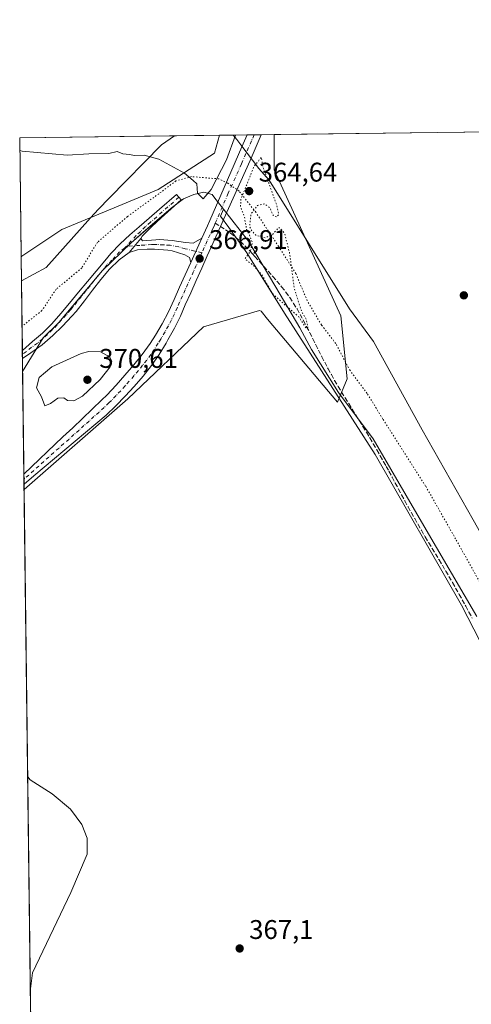
# Model space of a CAD drawing. Units: metres. Extents: x 587388 to 590845, y 4696594 to 4698951.
# Drawn here: x 587388 to 587555, y 4698585 to 4698951 of the extents above; entities that cross this region are included whole.
import ezdxf

# ---------------------------------------------------------------- set-up
doc = ezdxf.new("R2010")
doc.units = ezdxf.units.M
doc.header["$MEASUREMENT"] = 0
for name, pattern in [('DGN Style 3', [2.307223458686699, 1.648016756204785, -0.6592067024819142]), ('DGN Style 4', [2.6384748266838614, 1.318413404963828, -0.6592067024819142, 0.001648016756204785, -0.6592067024819142]), ('DGN Style 5', [1.1536117293433497, 0.4944050268614355, -0.6592067024819142])]:
    doc.linetypes.add(name, pattern=pattern)
for name, color, linetype, lineweight in [('Camino Cxs', 7, 'Continuous', 0), ('Camino eje', 30, 'DGN Style 4', 13), ('Comarca CxS', 21, 'Continuous', 0), ('Comunidad Autónoma CxS', 142, 'Continuous', 0), ('Cultivos herbáceos CxS', 92, 'Continuous', 0), ('Curva de nivel normal', 30, 'Continuous', 0), ('Curva de nivel normal depresión', 30, 'DGN Style 5', 0), ('Espacio natural protegido CxS', 121, 'Continuous', 0), ('Matorral CxS', 135, 'Continuous', 0), ('Municipio', 91, 'Continuous', 13), ('Municipio CxS', 4, 'Continuous', 0), ('Núcleo urbano CxS', 7, 'Continuous', 0), ('Pista no pavimentada Cxs', 111, 'Continuous', 0), ('Pista no pavimentada eje', 91, 'DGN Style 4', 0), ('Provincia CxS', 1, 'Continuous', 0), ('Punto de cota en terreno', 7, 'Continuous', 0), ('Rótulo de punto de cota en terreno', 7, 'Continuous', 0), ('Senda', 7, 'DGN Style 3', 0), ('Senda no paivmentada conexión', 7, 'DGN Style 3', 0), ('Vía pecuaria CxS', 92, 'Continuous', 13), ('Vía pecuaria eje', 92, 'DGN Style 5', 0)]:
    doc.layers.add(name, color=color, linetype=linetype, lineweight=lineweight)
doc.styles.add('Style-Arial', font='txt')

# ---------------------------------------------------------------- blocks, each defined once
blk = doc.blocks.new('*U8')
at = {"layer": 'Cultivos herbáceos CxS', "color": 92, "linetype": 'Continuous', "lineweight": 0}
blk.add_polyline3d([(587397.7092000004, 4698121.137, 358.8714999999939), (587389.5212000003, 4698776.2731, 368.0743999999977), (587428.0018999996, 4698809.972899999, 368.5075999999972), (587456.0245000003, 4698836.6513, 367.9900000000052), (587476.8740999997, 4698842.735900001, 366.9600999999966), (587477.4983999999, 4698842.435699999, 366.9511999999959), (587479.8453000002, 4698839.501900001, 367.0840000000026), (587505.7067, 4698808.714500001, 367.273199999996), (587509.4014999997, 4698817.3343, 367.0837000000029), (587506.9385000002, 4698840.733300001, 367.4502999999968), (587494.6231000006, 4698867.8267, 366.4823999999935), (587482.3085000003, 4698894.919299999, 365.5788999999932), (587482.3086999999, 4698907.997, 365.6587), (587603.3904999997, 4698909.5448, 367.0433000000049)], dxfattribs=at)
blk.add_polyline3d([(587388.7137000002, 4698862.9011, 368.1340999999957), (587388.4429000001, 4698862.549100001, 368.1725000000006), (587387.8899999997, 4698906.789999999, 364.9070999999968), (587462.0449999999, 4698907.7379, 364.7378999999929), (587460.1419000002, 4698901.077299999, 364.724000000002), (587439.2055000003, 4698887.531300001, 365.6110000000044), (587424.4278999995, 4698881.3737, 366.0372999999963), (587403.4917000001, 4698872.7531, 367.2143000000069)], close=True, dxfattribs=at)
blk = doc.blocks.new('5PATER')
at = {"layer": 'Núcleo urbano CxS', "linetype": 'Continuous', "lineweight": 0}
h = blk.add_hatch(color=51, dxfattribs=at)
edge = h.paths.add_edge_path()
edge.add_ellipse((0, 0), major_axis=(-0.1095731443231308, -0.1110710700762829), ratio=0.9994222409660322, start_angle=0, end_angle=360)

msp = doc.modelspace()

# ---------------------------------------------------------------- linework, layer by layer
at = {"layer": 'Camino Cxs', "color": 7, "linetype": 'Continuous', "lineweight": 0, "extrusion": (0.03183168964623614, 0.03928641791638618, 0.9987208423286082), "elevation": 203666.8758890846, "flags": 128}
msp.add_lwpolyline([(2501696.664691156, -4015523.707336918), (2501696.664691155, -4015530.498781799)], dxfattribs=at)
msp.add_lwpolyline([(2501696.664691156, -4015523.707336918), (2501696.664691155, -4015530.498781799)], dxfattribs=at)
at = {"layer": 'Camino Cxs', "color": 7, "linetype": 'Continuous', "lineweight": 0, "extrusion": (0.01818273085462441, 0.04006364426359505, 0.9990316775292906), "elevation": 199301.5581146797, "flags": 128}
msp.add_lwpolyline([(1406985.324787108, -4517206.025168726), (1406985.324787107, -4517196.022139783)], dxfattribs=at)
at = {"layer": 'Camino Cxs', "color": 7, "linetype": 'Continuous', "lineweight": 0, "extrusion": (-0.0006267333425197501, 0.05005055876010569, 0.9987464887413214), "elevation": 235179.7400625783, "flags": 128}
msp.add_lwpolyline([(-646176.9634643861, -4685202.964809011), (-646176.9634643862, -4685205.979524021)], dxfattribs=at)
at = {"layer": 'Camino Cxs', "color": 7, "linetype": 'Continuous', "lineweight": 0}
for points in [[(587388.8761999998, 4698827.8773, 369.3785000000062), (587388.8800999997, 4698827.880100001, 369.3785999999964), (587392.6700999998, 4698831.140100001, 369.3018000000012), (587396.3000999996, 4698834.270099999, 369.1005000000005), (587399.8501000004, 4698837.790100001, 368.8515999999945), (587403.1001000004, 4698841.590100001, 368.6916000000056), (587406.3300999999, 4698845.4101, 368.3503000000055), (587409.7150999998, 4698849.440099999, 368.0501999999979), (587413.0701000001, 4698853.4901, 367.6830999999947), (587416.2301000003, 4698857.340100001, 367.4091999999946), (587419.4200999998, 4698861.1801, 367.1889999999985), (587421.6601, 4698863.8101, 366.9973000000027), (587425.1101000002, 4698867.4301, 366.8001999999979), (587428.7901, 4698870.800100001, 366.6171000000031), (587432.1501000002, 4698873.7301, 366.4446000000025), (587435.9301000005, 4698876.9901, 366.1876000000047), (587439.7001, 4698880.2601, 365.9478999999992), (587446.0800999999, 4698885.780099999, 365.4177000000054), (587447.8201000001, 4698883.700099999, 365.402900000001), (587444.1101000002, 4698880.370100001, 365.7746000000043), (587440.3901000004, 4698877.050100001, 366.0884999999981), (587436.9001000002, 4698873.920100001, 366.3638000000064), (587433.3701, 4698870.270099999, 366.5774999999995), (587432.7600999996, 4698869.460100001, 366.6181999999972)], [(587432.7600999996, 4698869.460100001, 366.6181999999972), (587433.4200999998, 4698868.540100001, 366.6555999999982), (587438.4101, 4698868.860099999, 366.6122000000032), (587439.7500999998, 4698868.9801, 366.6067999999942), (587444.4600999998, 4698868.710100001, 366.5605000000069), (587449.3901000004, 4698867.870100001, 366.5865000000049), (587452.1901000004, 4698867.720100001, 366.6686000000045), (587455.4501, 4698869.550100001, 366.5305999999982)], [(587428.4901000002, 4698864.190099999, 366.9615999999951), (587424.8101000004, 4698861.4801, 367.1073999999935), (587421.1901000004, 4698858.050100001, 367.3689000000013), (587417.9600999998, 4698854.220100001, 367.6625000000058), (587414.9200999998, 4698850.2501, 367.9456000000064), (587411.9101, 4698846.2601, 368.2498000000051), (587408.8000999996, 4698842.360099999, 368.4942000000011), (587407.1901000004, 4698840.530099999, 368.6563000000024), (587403.7301000003, 4698836.940099999, 368.9038), (587400.1901000004, 4698833.380100001, 369.1891000000033), (587396.2401000002, 4698829.9901, 369.405700000003), (587391.9700999996, 4698827.0001, 369.4731000000029), (587388.9139, 4698824.866599999, 369.5293999999994)], [(587451.3201000001, 4698860.450099999, 366.9707000000053), (587450.8800999997, 4698862.300100001, 366.9073000000063), (587449.2001, 4698863.3301, 366.8362000000052), (587444.4101, 4698864.8101, 366.7654999999941), (587442.8800999997, 4698865.0701, 366.7713999999978), (587437.8800999997, 4698865.4301, 366.8450000000012), (587435.2001, 4698865.450099999, 366.8650000000052), (587431.5500999996, 4698865.1801, 366.9015999999974), (587428.4901000002, 4698864.190099999, 366.9615999999951)]]:
    msp.add_polyline3d(points, dxfattribs=at)
for points in [[(587432.7600999996, 4698869.460100001, 366.6181999999972), (587428.4901000002, 4698864.190099999, 366.9615999999951), (587424.8101000004, 4698861.4801, 367.1073999999935), (587421.1901000004, 4698858.050100001, 367.3689000000013), (587417.9600999998, 4698854.220100001, 367.6625000000058), (587414.9200999998, 4698850.2501, 367.9456000000064), (587411.9101, 4698846.2601, 368.2498000000051), (587408.8000999996, 4698842.360099999, 368.4942000000011), (587407.1901000004, 4698840.530099999, 368.6563000000024), (587403.7301000003, 4698836.940099999, 368.9038), (587400.1901000004, 4698833.380100001, 369.1891000000033), (587396.2401000002, 4698829.9901, 369.405700000003), (587391.9700999996, 4698827.0001, 369.4731000000029), (587388.9139, 4698824.866699999, 369.5292999999947), (587388.8762999997, 4698827.877400001, 369.3785000000062), (587388.8800999997, 4698827.880100001, 369.3785999999964), (587392.6700999998, 4698831.140100001, 369.3018000000012), (587396.3000999996, 4698834.270099999, 369.1005000000005), (587399.8501000004, 4698837.790100001, 368.8515999999945), (587403.1001000004, 4698841.590100001, 368.6916000000056), (587406.3300999999, 4698845.4101, 368.3503000000055), (587409.7150999998, 4698849.440099999, 368.0501999999979), (587413.0701000001, 4698853.4901, 367.6830999999947), (587416.2301000003, 4698857.340100001, 367.4091999999946), (587419.4200999998, 4698861.1801, 367.1889999999985), (587421.6601, 4698863.8101, 366.9973000000027), (587425.1101000002, 4698867.4301, 366.8001999999979), (587428.7901, 4698870.800100001, 366.6171000000031), (587432.1501000002, 4698873.7301, 366.4446000000025), (587435.9301000005, 4698876.9901, 366.1876000000047), (587439.7001, 4698880.2601, 365.9478999999992), (587446.0800999999, 4698885.780099999, 365.4177000000054), (587447.8201000001, 4698883.700099999, 365.402900000001), (587444.1101000002, 4698880.370100001, 365.7746000000043), (587440.3901000004, 4698877.050100001, 366.0884999999981), (587436.9001000002, 4698873.920100001, 366.3638000000064), (587433.3701, 4698870.270099999, 366.5774999999995)], [(587451.3201000001, 4698860.450099999, 366.9707000000053), (587450.8800999997, 4698862.300100001, 366.9073000000063), (587449.2001, 4698863.3301, 366.8362000000052), (587444.4101, 4698864.8101, 366.7654999999941), (587442.8800999997, 4698865.0701, 366.7713999999978), (587437.8800999997, 4698865.4301, 366.8450000000012), (587435.2001, 4698865.450099999, 366.8650000000052), (587431.5500999996, 4698865.1801, 366.9015999999974), (587428.4901000002, 4698864.190099999, 366.9615999999951), (587432.7600999996, 4698869.460100001, 366.6181999999972), (587433.4200999998, 4698868.540100001, 366.6555999999982), (587438.4101, 4698868.860099999, 366.6122000000032), (587439.7500999998, 4698868.9801, 366.6067999999942), (587444.4600999998, 4698868.710100001, 366.5605000000069), (587449.3901000004, 4698867.870100001, 366.5865000000049), (587452.1901000004, 4698867.720100001, 366.6686000000045), (587455.4501, 4698869.550100001, 366.5305999999982)]]:
    msp.add_polyline3d(points, close=True, dxfattribs=at)
at = {"layer": 'Camino eje', "color": 30, "linetype": 'DGN Style 4', "lineweight": 13}
for points in [[(587446.9501, 4698884.7401, 365.4091999999946), (587436.4151, 4698875.4551, 366.2700000000041), (587434.5251000002, 4698873.825099999, 366.4038), (587432.7600999996, 4698872.0001, 366.5019000000029), (587431.0800999999, 4698870.5351, 366.5915999999997), (587427.4556999998, 4698866.5167, 366.7976999999955)], [(587427.4556999998, 4698866.5167, 366.7976999999955), (587426.8000999996, 4698865.8101, 366.8540999999968), (587424.9600999998, 4698864.4551, 366.9401000000071), (587423.2351000002, 4698862.645099999, 366.9973000000027), (587422.1151000002, 4698861.3301, 367.1061000000045), (587420.3051000005, 4698859.6151, 367.2600999999996), (587418.7100999998, 4698857.6951, 367.341499999995), (587417.0950999996, 4698855.780099999, 367.5105999999942), (587415.5151000004, 4698853.8551, 367.6879000000045), (587413.9951, 4698851.870100001, 367.7887000000046), (587412.4051000001, 4698849.950099999, 367.9279999999999), (587410.8125, 4698847.850099999, 368.1236000000063), (587409.1201, 4698845.835100001, 368.2583000000013), (587407.5651000004, 4698843.8851, 368.3653000000049), (587406.7600999996, 4698842.970100001, 368.4588999999978), (587405.1451000003, 4698841.0601, 368.6570000000065), (587403.4151, 4698839.265100001, 368.7698999999994), (587401.7901, 4698837.3651, 368.8349000000017), (587400.0201000003, 4698835.585100001, 369.0051999999997), (587398.2451, 4698833.825099999, 369.1061000000045), (587396.3551000003, 4698832.190099999, 369.2085999999982), (587394.4550999999, 4698830.565099999, 369.3398000000016), (587392.3201000001, 4698829.0701, 369.380799999999), (587390.4250999996, 4698827.440099999, 369.4070000000065), (587388.9001000002, 4698826.3751, 369.4407999999967), (587388.8951000003, 4698826.3715, 369.4409000000014)], [(587455.4709000001, 4698864.1259, 366.6686000000045), (587449.2950999998, 4698865.600099999, 366.7173000000039), (587446.9001000002, 4698866.340100001, 366.6459999999934), (587443.6700999998, 4698866.890100001, 366.6637999999948), (587441.3151000004, 4698867.0251, 366.6834999999992), (587438.8151000004, 4698867.2051, 366.6879000000045), (587438.1451000003, 4698867.145099999, 366.6970000000001), (587436.8051000005, 4698867.155099999, 366.7057000000059), (587434.3101000004, 4698866.995100001, 366.7387000000017), (587432.4851000002, 4698866.860099999, 366.7638000000007), (587427.4556999998, 4698866.5167, 366.7976999999955)]]:
    msp.add_polyline3d(points, dxfattribs=at)
at = {"layer": 'Comarca CxS', "color": 21, "linetype": 'Continuous', "lineweight": 0, "flags": 128}
msp.add_lwpolyline([(589953.8145361354, 4696626.038959845), (588322.3158957748, 4696605.20392445), (588165.9786596785, 4696603.207413454), (588157.9986000002, 4696603.105599999), (588115.8395000002, 4696602.567199999), (588038.4808000001, 4696601.579299999), (587697.9480167495, 4696597.230387378), (587416.800000654, 4696593.639983016), (587416.5726000001, 4696611.8349), (587388.9740763295, 4698820.050804528), (587387.8900006542, 4698906.789982989), (589886.4406642106, 4698938.730335527)], dxfattribs=at)
at = {"layer": 'Comunidad Autónoma CxS', "color": 142, "linetype": 'Continuous', "lineweight": 0, "flags": 128}
msp.add_lwpolyline([(587697.9480167495, 4696597.230387378), (587416.800000654, 4696593.639983016), (587416.5726000001, 4696611.8349), (587388.9740763295, 4698820.050804528), (587387.8900006542, 4698906.789982989), (589886.4406642106, 4698938.730335527), (590814.9500006785, 4698950.599982988), (590845.0100006795, 4696637.419983013), (589953.8145361354, 4696626.038959845), (588322.3158957748, 4696605.20392445), (588165.9786596785, 4696603.207413454), (588157.9986000002, 4696603.105599999), (588115.8395000002, 4696602.567199999), (588038.4808000001, 4696601.579299999)], close=True, dxfattribs=at)
at = {"layer": 'Cultivos herbáceos CxS', "color": 92, "linetype": 'Continuous', "lineweight": 0, "extrusion": (-0.01143262895774127, -0.000146144367770732, 0.9999346346821568), "elevation": -7037.551394435865, "flags": 128}
msp.add_lwpolyline([(587448.0944458167, 4698907.018681543), (587569.1841621774, 4698908.56648156)], dxfattribs=at)
at = {"layer": 'Cultivos herbáceos CxS', "color": 92, "linetype": 'Continuous', "lineweight": 0, "extrusion": (0.002281331609478768, 2.916158250299761e-05, 0.9999973973344579), "elevation": 1841.960268781379, "flags": 128}
msp.add_lwpolyline([(587385.5290014324, 4698906.738283494), (587459.6840944653, 4698907.686183494)], dxfattribs=at)
at = {"layer": 'Cultivos herbáceos CxS', "color": 92, "linetype": 'Continuous', "lineweight": 0, "extrusion": (-0.0009197878232472261, 0.07359783156628782, 0.9972875779729239), "elevation": 345652.9955653055, "flags": 128}
msp.add_lwpolyline([(-646061.9575469807, -4678403.843984115), (-646061.9575469807, -4678448.208674671)], dxfattribs=at)
at = {"layer": 'Cultivos herbáceos CxS', "color": 92, "linetype": 'Continuous', "lineweight": 0, "extrusion": (0.0001755208863987032, -0.01404373094558502, 0.9999013665424938), "elevation": -65517.21252794348, "flags": 128}
msp.add_lwpolyline([(587397.6371544078, 4697664.305398622), (587389.4475390734, 4698319.50611324)], dxfattribs=at)
at = {"layer": 'Cultivos herbáceos CxS', "color": 92, "linetype": 'Continuous', "lineweight": 0}
for points in [[(587482.3086999999, 4698907.997099999, 365.6587), (587482.3085000003, 4698894.919299999, 365.5788999999932), (587494.6231000006, 4698867.8267, 366.4823999999935), (587506.9385000002, 4698840.733300001, 367.4502999999968), (587509.4014999997, 4698817.3343, 367.0837000000029), (587505.7067, 4698808.714500001, 367.273199999996), (587479.8453000002, 4698839.501900001, 367.0840000000026), (587477.4983999999, 4698842.435699999, 366.9511999999959), (587476.8740999997, 4698842.735900001, 366.9600999999966), (587456.0245000003, 4698836.6513, 367.9900000000052), (587428.0018999996, 4698809.972899999, 368.5075999999972), (587389.5212000003, 4698776.2731, 368.0743999999977)], [(587462.0449999999, 4698907.738100001, 364.7378999999929), (587460.1419000002, 4698901.077299999, 364.724000000002), (587439.2055000003, 4698887.531300001, 365.6110000000044), (587424.4278999995, 4698881.3737, 366.0372999999963), (587403.4917000001, 4698872.7531, 367.2143000000069), (587388.7137000002, 4698862.9011, 368.1340999999957), (587388.4429000001, 4698862.549100001, 368.1725000000006)]]:
    msp.add_polyline3d(points, dxfattribs=at)
at = {"layer": 'Curva de nivel normal', "color": 30, "linetype": 'Continuous', "lineweight": 0, "flags": 128}
for points, elevation in [([(587387.9490999999, 4698902.064400001), (587388.8399999999, 4698901.860099999), (587405.5099999999, 4698900.380100001), (587413.5300000003, 4698900.850099999), (587420.8899999997, 4698900.950099999), (587424.0300000003, 4698901.6601), (587426.1699999999, 4698900.860099999), (587428.5800000001, 4698900.5601), (587430.5, 4698900.1601), (587434.0300000003, 4698900.380100001), (587439.5300000003, 4698898.850099999), (587449.0199999996, 4698893.6801), (587452.1900000004, 4698890.9801), (587453.5700000003, 4698889.690099999), (587453.8499999996, 4698886.210100001), (587455.9000000004, 4698884.110099999), (587458.8799999999, 4698887.550100001), (587464.5700000003, 4698898.620100001), (587467.8936999999, 4698907.812700001)], 365), ([(587413.5700000003, 4698827.4901), (587410.6699999999, 4698826.7501), (587399.8300000001, 4698821.7601), (587395.0999999996, 4698817.780099999), (587394.0999999996, 4698814.0001), (587395.9800000004, 4698810.6501), (587397.2699999996, 4698807.270099999), (587399.3300000001, 4698808.190099999), (587402, 4698810.110099999), (587404.29, 4698810.280099999), (587405.5800000001, 4698809.300100001), (587407.9199999999, 4698809.1601), (587411.1299999999, 4698810.950099999), (587417.7400000002, 4698817.110099999), (587421.4900000002, 4698821.780099999), (587422.0999999996, 4698823.9001), (587421.2000000002, 4698825.5601), (587417.8300000001, 4698827.300100001), (587413.5700000003, 4698827.4901)], 370), ([(587391.8362999996, 4698591.0361), (587392.6600000003, 4698596.9301), (587406.8300000001, 4698626.6801), (587412.8899999997, 4698640.960100001), (587412.8799999999, 4698646.9101), (587410.9800000004, 4698651.960100001), (587406.7800000003, 4698657.600099999), (587399.8899999997, 4698663.340100001), (587391.7599999999, 4698668.600099999), (587390.8542999999, 4698669.610200001)], 365)]:
    msp.add_lwpolyline(points, dxfattribs=dict(at, elevation=elevation))
at = {"layer": 'Curva de nivel normal depresión', "color": 30, "linetype": 'DGN Style 5', "lineweight": 0, "elevation": 365, "flags": 128}
msp.add_lwpolyline([(587477.4900000002, 4698899.420100001), (587474.7800000003, 4698896.220100001), (587472.25, 4698889.720100001), (587469.9400000004, 4698884.0601), (587469.8200000003, 4698881.120100001), (587471.2400000002, 4698877.4801), (587472.0499999998, 4698872.7501), (587473.1600000003, 4698870.630100001), (587474.1900000004, 4698867.850099999), (587473.4100000003, 4698864.620100001), (587471.4600000001, 4698861.870100001), (587474.7000000002, 4698859.2601), (587477.7000000002, 4698855.9101), (587481.7599999999, 4698848.860099999), (587485.9000000004, 4698845.100099999), (587489.1699999999, 4698842.3301), (587491.3600000005, 4698840.3301), (587494.2000000002, 4698836.040100001), (587494.8200000003, 4698836.550100001), (587494.1399999997, 4698839.4801), (587492.5700000003, 4698842.110099999), (587489.7699999996, 4698850.640100001), (587487.9699999997, 4698864.170100001), (587486.1100000005, 4698871.440099999), (587484.0499999998, 4698873.550100001), (587481.9000000004, 4698871.0801), (587478.9800000004, 4698869.640100001), (587475.4500000002, 4698870.6601), (587474.1399999997, 4698872.0101), (587473.1600000003, 4698873.700099999), (587473.6600000003, 4698878.530099999), (587476.0999999996, 4698881.630100001), (587478.7599999999, 4698882.300100001), (587480.79, 4698880.6601), (587481.8399999999, 4698878.050100001), (587483.2100000001, 4698877.370100001), (587484, 4698878.380100001), (587483.3200000003, 4698881.4901), (587478.1299999999, 4698896.0001), (587477.4900000002, 4698899.420100001)], dxfattribs=at)
at = {"layer": 'Espacio natural protegido CxS', "color": 121, "linetype": 'Continuous', "lineweight": 0, "flags": 128}
msp.add_lwpolyline([(587416.5726000001, 4696611.8349), (587388.9740763295, 4698820.050804528), (587387.8900006542, 4698906.789982989), (589886.4406642106, 4698938.730335527)], dxfattribs=at)
at = {"layer": 'Matorral CxS', "color": 135, "linetype": 'Continuous', "lineweight": 0, "extrusion": (-0.08676789296147479, -0.001109067784097295, 0.9962279371306932), "elevation": -55820.88893765231, "flags": 128}
msp.add_lwpolyline([(-4691015.601445088, 645059.975417265), (-4691015.601445088, 645070.1695998806)], dxfattribs=at)
at = {"layer": 'Matorral CxS', "color": 135, "linetype": 'Continuous', "lineweight": 0, "extrusion": (-0.06036311681059734, -0.0007704276177508219, 0.9981761871384209), "elevation": -38716.86574106664, "flags": 128}
msp.add_lwpolyline([(-4691027.763930813, 646234.0061371629), (-4691027.763930813, 646236.6515770025)], dxfattribs=at)
at = {"layer": 'Matorral CxS', "color": 135, "linetype": 'Continuous', "lineweight": 0, "extrusion": (-0.05512608105894327, -0.0007072795958549629, 0.9984791509804579), "elevation": -35343.40144191709, "flags": 128}
msp.add_lwpolyline([(-4690984.38549753, 646744.6377797518), (-4690984.38549753, 646747.284222054)], dxfattribs=at)
at = {"layer": 'Matorral CxS', "color": 135, "linetype": 'Continuous', "lineweight": 0, "extrusion": (0.05572330723549571, 0.000712373456696113, 0.9984459953121134), "elevation": 36448.92498029436, "flags": 128}
msp.add_lwpolyline([(4691014.233247219, -646469.3728209566), (4691014.233247218, -646474.2070277104)], dxfattribs=at)
at = {"layer": 'Matorral CxS', "color": 135, "linetype": 'Continuous', "lineweight": 0, "extrusion": (-0.0004156554828494677, 0.03325992102490892, 0.9994466493434938), "elevation": 156407.6148346198, "flags": 128}
msp.add_lwpolyline([(-646060.5623248728, -4688512.733970911), (-646060.5623248727, -4688547.427676107)], dxfattribs=at)
at = {"layer": 'Matorral CxS', "color": 135, "linetype": 'Continuous', "lineweight": 0, "extrusion": (-0.0003473988941943852, 0.02767794929523971, 0.9996168318094782), "elevation": 130219.0464747476, "flags": 128}
msp.add_lwpolyline([(-646315.1557929206, -4689276.579532402), (-646315.1557929206, -4689278.08602825)], dxfattribs=at)
at = {"layer": 'Matorral CxS', "color": 135, "linetype": 'Continuous', "lineweight": 0, "extrusion": (-0.000463646763477435, 0.03711393751751644, 0.9993109329300989), "elevation": 174488.7210779305, "flags": 128}
msp.add_lwpolyline([(-646038.6879159509, -4687874.646314438), (-646038.6879159509, -4687876.152369638)], dxfattribs=at)
at = {"layer": 'Matorral CxS', "color": 135, "linetype": 'Continuous', "lineweight": 0, "extrusion": (0.0003212779455875886, -0.02570852698967482, 0.9996694295718475), "elevation": -120241.8488199055, "flags": 128}
msp.add_lwpolyline([(646059.4044160764, 4689533.831210509), (646059.4044160764, 4689576.755250224)], dxfattribs=at)
at = {"layer": 'Matorral CxS', "color": 135, "linetype": 'Continuous', "lineweight": 0, "extrusion": (0.0006404630617390336, -0.0511710755631884, 0.9986896969693706), "elevation": -239697.6876010468, "flags": 128}
msp.add_lwpolyline([(646149.3363656264, 4684932.976765353), (646149.3363656265, 4684934.840953813)], dxfattribs=at)
at = {"layer": 'Matorral CxS', "color": 135, "linetype": 'Continuous', "lineweight": 0, "extrusion": (0.0006310206373298122, -0.05041936036373763, 0.9987279358831748), "elevation": -236171.0754823011, "flags": 128}
msp.add_lwpolyline([(646146.1855096784, 4685110.650244681), (646146.1855096784, 4685112.514461884)], dxfattribs=at)
at = {"layer": 'Matorral CxS', "color": 135, "linetype": 'Continuous', "lineweight": 0, "extrusion": (0.000360039654042656, -0.02885754532193281, 0.9995834694758814), "elevation": -135015.7446528274, "flags": 128}
msp.add_lwpolyline([(645963.2835459876, 4689139.285065885), (645963.2835459876, 4689141.249737061)], dxfattribs=at)
at = {"layer": 'Matorral CxS', "color": 135, "linetype": 'Continuous', "lineweight": 0}
msp.add_polyline3d([(587389.5212000003, 4698776.2731, 368.0743999999977), (587388.4429000001, 4698862.549100001, 368.1725000000006), (587388.7137000002, 4698862.9011, 368.1340999999957), (587403.4917000001, 4698872.7531, 367.2143000000069), (587424.4278999995, 4698881.3737, 366.0372999999963), (587439.2055000003, 4698887.531300001, 365.6110000000044), (587460.1419000002, 4698901.077299999, 364.724000000002), (587462.0449999999, 4698907.7379, 364.7378999999929), (587482.3086999999, 4698907.997, 365.6587), (587482.3085000003, 4698894.919299999, 365.5788999999932), (587494.6231000006, 4698867.8267, 366.4823999999935), (587506.9385000002, 4698840.733300001, 367.4502999999968), (587509.4014999997, 4698817.3343, 367.0837000000029), (587505.7067, 4698808.714500001, 367.273199999996), (587479.8453000002, 4698839.501900001, 367.0840000000026), (587477.4983999999, 4698842.435699999, 366.9511999999959), (587476.8740999997, 4698842.735900001, 366.9600999999966), (587456.0245000003, 4698836.6513, 367.9900000000052), (587428.0018999996, 4698809.972899999, 368.5075999999972)], close=True, dxfattribs=at)
for points in [[(587482.3086999999, 4698907.997099999, 365.6587), (587482.3085000003, 4698894.919299999, 365.5788999999932), (587494.6231000006, 4698867.8267, 366.4823999999935), (587506.9385000002, 4698840.733300001, 367.4502999999968), (587509.4014999997, 4698817.3343, 367.0837000000029), (587505.7067, 4698808.714500001, 367.273199999996), (587479.8453000002, 4698839.501900001, 367.0840000000026), (587477.4983999999, 4698842.435699999, 366.9511999999959), (587476.8740999997, 4698842.735900001, 366.9600999999966), (587456.0245000003, 4698836.6513, 367.9900000000052), (587428.0018999996, 4698809.972899999, 368.5075999999972), (587389.5212000003, 4698776.2731, 368.0743999999977)], [(587462.0449999999, 4698907.738100001, 364.7378999999929), (587460.1419000002, 4698901.077299999, 364.724000000002), (587439.2055000003, 4698887.531300001, 365.6110000000044), (587424.4278999995, 4698881.3737, 366.0372999999963), (587403.4917000001, 4698872.7531, 367.2143000000069), (587388.7137000002, 4698862.9011, 368.1340999999957), (587388.4429000001, 4698862.549100001, 368.1725000000006)]]:
    msp.add_polyline3d(points, dxfattribs=at)
at = {"layer": 'Municipio', "color": 91, "linetype": 'Continuous', "lineweight": 13, "flags": 128}
msp.add_lwpolyline([(587388.9740763301, 4698820.050804529), (587396.551, 4698832.593000002), (587402.4550000003, 4698838.283), (587418.5470000012, 4698857.547), (587429.2000000004, 4698867.762000001), (587444.0420000018, 4698880.665000001), (587448.6100000007, 4698884.117000001), (587452.4220000014, 4698885.785999998), (587456.2370000008, 4698886.566000001), (587459.295000001, 4698885.691000001), (587459.9270000011, 4698884.880000004), (587463.4980000017, 4698880.301000002), (587472.7220000013, 4698868.469000001), (587482.8380000005, 4698851.358), (587491.8030000018, 4698836.276000001), (587496.1600000019, 4698828.163000002), (587506.1460000013, 4698812.323000003), (587518.9350000002, 4698795.098), (587537.7630000017, 4698762.777000001), (587557.4860000013, 4698729.190000001)], dxfattribs=at)
msp.add_lwpolyline([(587388.9740763301, 4698820.050804529), (587396.551, 4698832.593000002), (587402.4550000003, 4698838.283), (587418.5470000012, 4698857.547), (587429.2000000004, 4698867.762000001), (587444.0420000018, 4698880.665000001), (587448.6100000007, 4698884.117000001), (587452.4220000014, 4698885.785999998), (587456.2370000008, 4698886.566000001), (587459.295000001, 4698885.691000001), (587459.9270000011, 4698884.880000004), (587463.4980000017, 4698880.301000002), (587472.7220000013, 4698868.469000001), (587482.8380000005, 4698851.358), (587491.8030000018, 4698836.276000001), (587496.1600000019, 4698828.163000002), (587506.1460000013, 4698812.323000003), (587518.9350000002, 4698795.098), (587537.7630000017, 4698762.777000001), (587557.4860000013, 4698729.190000001)], dxfattribs=at)
at = {"layer": 'Municipio CxS', "color": 4, "linetype": 'Continuous', "lineweight": 0, "flags": 128}
for points in [[(587557.4860000006, 4698729.190000001), (587537.7630000011, 4698762.777), (587518.9349999995, 4698795.097999999), (587506.1460000008, 4698812.323000002), (587496.1599999992, 4698828.163000001), (587491.8030000014, 4698836.276000001), (587482.838, 4698851.357999999), (587472.7220000008, 4698868.469000001), (587463.4979999989, 4698880.301000001), (587459.9270000005, 4698884.880000002), (587459.2950000004, 4698885.691000001), (587456.2370000002, 4698886.566000001), (587452.4220000008, 4698885.785999999), (587448.6100000001, 4698884.117000001), (587444.0420000012, 4698880.665), (587429.1999999998, 4698867.762), (587418.5470000006, 4698857.546999999), (587402.4549999997, 4698838.283), (587396.5509999993, 4698832.593), (587388.9740763295, 4698820.050804528), (587387.8900006542, 4698906.789982989), (589886.4406642106, 4698938.730335527)], [(587416.5726000001, 4696611.8349), (587388.9740763295, 4698820.050804528), (587396.5509999993, 4698832.593), (587402.4549999997, 4698838.283), (587418.5470000006, 4698857.546999999), (587429.1999999998, 4698867.762), (587444.0420000012, 4698880.665), (587448.6100000001, 4698884.117000001), (587452.4220000008, 4698885.785999999), (587456.2370000002, 4698886.566000001), (587459.2950000004, 4698885.691000001), (587459.9270000005, 4698884.880000002), (587463.4979999989, 4698880.301000001), (587472.7220000008, 4698868.469000001), (587482.838, 4698851.357999999), (587491.8030000014, 4698836.276000001), (587496.1599999992, 4698828.163000001), (587506.1460000008, 4698812.323000002), (587518.9349999995, 4698795.097999999), (587537.7630000011, 4698762.777), (587557.4860000006, 4698729.190000001)]]:
    msp.add_lwpolyline(points, dxfattribs=at)
at = {"layer": 'Pista no pavimentada Cxs', "color": 111, "linetype": 'Continuous', "lineweight": 0, "extrusion": (0.008176182903767596, 0.0001044736213592603, 0.9999665690003774), "elevation": 5660.033746964493, "flags": 128}
msp.add_lwpolyline([(587449.5719346364, 4698907.302119446), (587454.8547112742, 4698907.369619447)], dxfattribs=at)
at = {"layer": 'Pista no pavimentada Cxs', "color": 111, "linetype": 'Continuous', "lineweight": 0, "extrusion": (0.01818273085462441, 0.04006364426359505, 0.9990316775292906), "elevation": 199301.5581146797, "flags": 128}
msp.add_lwpolyline([(1406985.324787108, -4517206.025168726), (1406985.324787107, -4517196.022139783)], dxfattribs=at)
at = {"layer": 'Pista no pavimentada Cxs', "color": 111, "linetype": 'Continuous', "lineweight": 0, "extrusion": (0.0002893003190215756, -0.02311484716810625, 0.9997327743680912), "elevation": -108073.5741262708, "flags": 128}
msp.add_lwpolyline([(646147.7608947579, 4689814.137964003), (646147.7608947579, 4689817.862550915)], dxfattribs=at)
at = {"layer": 'Pista no pavimentada Cxs', "color": 111, "linetype": 'Continuous', "lineweight": 0}
msp.add_polyline3d([(587451.3201000001, 4698860.450099999, 366.9707000000053), (587455.4501, 4698869.550100001, 366.5305999999982), (587457.5100999996, 4698874.100099999, 366.3555999999954), (587458.3800999997, 4698876.030099999, 366.2292000000016), (587470.2701000003, 4698903.380100001, 365.7584999999963), (587472.1997999996, 4698907.867799999, 365.8539000000019), (587477.4824000001, 4698907.9353, 365.8107000000018), (587477.4801000003, 4698907.9301, 365.8105999999971), (587473.3300999999, 4698898.4001, 365.757700000002), (587463.5601000004, 4698876.690099999, 366.305600000007), (587462.8101000004, 4698875.020099999, 366.3521000000038), (587459.4901000002, 4698867.5601, 366.3267000000051), (587457.4501, 4698862.9901, 366.5246000000043), (587455.4101, 4698858.4301, 366.630799999999), (587453.3800999997, 4698853.870100001, 366.929999999993), (587451.3400999998, 4698849.300100001, 367.1396999999997), (587449.3101000004, 4698844.7401, 367.4496000000072), (587447.4801000003, 4698840.6501, 367.7347000000009), (587445.2801000001, 4698836.170100001, 367.9657000000007), (587442.8601000002, 4698831.790100001, 368.0917999999947), (587442.2001, 4698830.630100001, 368.1331000000064), (587439.6201, 4698826.350099999, 368.2667999999976), (587436.7600999996, 4698822.2501, 368.366599999994), (587433.6601, 4698818.3201, 368.4698000000063), (587430.3901000004, 4698814.540100001, 368.5662000000011), (587427.0401, 4698810.9101, 368.598800000007), (587423.5701000001, 4698807.300100001, 368.5976999999984), (587419.9301000005, 4698803.890100001, 368.6535000000004), (587408.4700999996, 4698794.2301, 368.5481), (587404.6401000004, 4698791.0101, 368.5016999999934), (587400.8201000001, 4698787.780099999, 368.4480999999942), (587393.1801000005, 4698781.340100001, 368.235400000005), (587389.5000999998, 4698778.2401, 368.1331999999966), (587389.4967, 4698778.2368, 368.1331000000064), (587389.4501, 4698781.960100001, 368.2192000000068), (587403.9301000005, 4698795.7601, 368.5451999999932), (587407.5401, 4698799.210100001, 368.5856000000058), (587418.4001000002, 4698809.5601, 368.6809999999969), (587420.2301000003, 4698811.3101, 368.6796999999933), (587423.6700999998, 4698814.940099999, 368.6423000000068), (587426.9301000005, 4698818.710100001, 368.574099999998), (587430.1901000004, 4698822.5001, 368.5170999999973), (587433.3400999998, 4698826.380100001, 368.334400000007), (587436.2500999998, 4698830.440099999, 368.1943000000028), (587438.2001, 4698833.5001, 368.0175000000018), (587440.7701000003, 4698837.800100001, 367.9033999999957), (587443.0701000001, 4698842.2301, 367.6916000000056), (587445.1300999997, 4698846.790100001, 367.5412000000069), (587447.2001, 4698851.340100001, 367.3257000000012), (587449.2600999996, 4698855.890100001, 367.1236000000063)], close=True, dxfattribs=at)
for points in [[(587477.4824000001, 4698907.9353, 365.8107000000018), (587477.4801000003, 4698907.9301, 365.8105999999971), (587473.3300999999, 4698898.4001, 365.757700000002), (587463.5601000004, 4698876.690099999, 366.305600000007), (587462.8101000004, 4698875.020099999, 366.3521000000038), (587459.4901000002, 4698867.5601, 366.3267000000051), (587457.4501, 4698862.9901, 366.5246000000043), (587455.4101, 4698858.4301, 366.630799999999), (587453.3800999997, 4698853.870100001, 366.929999999993), (587451.3400999998, 4698849.300100001, 367.1396999999997), (587449.3101000004, 4698844.7401, 367.4496000000072), (587447.4801000003, 4698840.6501, 367.7347000000009), (587445.2801000001, 4698836.170100001, 367.9657000000007), (587442.8601000002, 4698831.790100001, 368.0917999999947), (587442.2001, 4698830.630100001, 368.1331000000064), (587439.6201, 4698826.350099999, 368.2667999999976), (587436.7600999996, 4698822.2501, 368.366599999994), (587433.6601, 4698818.3201, 368.4698000000063), (587430.3901000004, 4698814.540100001, 368.5662000000011), (587427.0401, 4698810.9101, 368.598800000007), (587423.5701000001, 4698807.300100001, 368.5976999999984), (587419.9301000005, 4698803.890100001, 368.6535000000004), (587408.4700999996, 4698794.2301, 368.5481), (587404.6401000004, 4698791.0101, 368.5016999999934), (587400.8201000001, 4698787.780099999, 368.4480999999942), (587393.1801000005, 4698781.340100001, 368.235400000005), (587389.5000999998, 4698778.2401, 368.1331999999966), (587389.4967, 4698778.2368, 368.1331000000064)], [(587455.4501, 4698869.550100001, 366.5305999999982), (587457.5100999996, 4698874.100099999, 366.3555999999954), (587458.3800999997, 4698876.030099999, 366.2292000000016), (587470.2701000003, 4698903.380100001, 365.7584999999963), (587472.1997999996, 4698907.867799999, 365.8539000000019)], [(587389.4501, 4698781.960100001, 368.2192000000068), (587403.9301000005, 4698795.7601, 368.5451999999932), (587407.5401, 4698799.210100001, 368.5856000000058), (587418.4001000002, 4698809.5601, 368.6809999999969), (587420.2301000003, 4698811.3101, 368.6796999999933), (587423.6700999998, 4698814.940099999, 368.6423000000068), (587426.9301000005, 4698818.710100001, 368.574099999998), (587430.1901000004, 4698822.5001, 368.5170999999973), (587433.3400999998, 4698826.380100001, 368.334400000007), (587436.2500999998, 4698830.440099999, 368.1943000000028), (587438.2001, 4698833.5001, 368.0175000000018), (587440.7701000003, 4698837.800100001, 367.9033999999957), (587443.0701000001, 4698842.2301, 367.6916000000056), (587445.1300999997, 4698846.790100001, 367.5412000000069), (587447.2001, 4698851.340100001, 367.3257000000012), (587449.2600999996, 4698855.890100001, 367.1236000000063), (587451.3201000001, 4698860.450099999, 366.9707000000053)]]:
    msp.add_polyline3d(points, dxfattribs=at)
at = {"layer": 'Pista no pavimentada eje', "color": 91, "linetype": 'DGN Style 4', "lineweight": 0}
for points in [[(587474.8406999996, 4698907.901500001, 365.8500000000058), (587474.8400999998, 4698907.9001, 365.8500000000058), (587473.8750999998, 4698905.655099999, 365.8712999999989), (587471.8000999996, 4698900.890100001, 365.8763999999938), (587470.1265000004, 4698897.0405, 365.8325999999943), (587465.2414999995, 4698886.185500001, 366.0175000000018), (587460.9700999996, 4698876.360099999, 366.3295999999973), (587460.4221000001, 4698875.137499999, 366.3349000000017)], [(587460.4221000001, 4698875.137499999, 366.3349000000017), (587460.0950999996, 4698874.405099999, 366.3509999999951), (587459.5875000004, 4698873.2751, 366.3945999999996), (587458.4851000002, 4698870.835100001, 366.4649999999965), (587457.4700999996, 4698868.5551, 366.5924999999988), (587455.4709000001, 4698864.1259, 366.6686000000045)], [(587455.4709000001, 4698864.1259, 366.6686000000045), (587454.3850999996, 4698861.720100001, 366.766300000003), (587453.3651000002, 4698859.440099999, 366.8937000000006), (587452.3350999998, 4698857.1601, 367.0543000000035), (587451.3201000001, 4698854.880100001, 367.0947000000015), (587450.2901, 4698852.6051, 367.1578000000009), (587449.2701000003, 4698850.3201, 367.2535999999964), (587448.2351000002, 4698848.045100001, 367.3968000000023), (587447.2200999996, 4698845.765100001, 367.5332000000053), (587446.3051000005, 4698843.720100001, 367.6037000000069), (587445.2751000002, 4698841.440099999, 367.7026999999944), (587444.1750999996, 4698839.200099999, 367.8053000000073), (587443.0251000002, 4698836.985099999, 367.8794999999955), (587441.8151000004, 4698834.795100001, 367.9619999999995), (587440.5301000001, 4698832.645099999, 368.0288), (587440.2001, 4698832.065099999, 368.0482000000048), (587439.2251000004, 4698830.5351, 368.0956000000006), (587437.9351000004, 4698828.395099999, 368.1377000000066), (587436.4801000003, 4698826.3651, 368.2311000000045), (587435.0500999996, 4698824.315099999, 368.3059000000067), (587433.4751000004, 4698822.3751, 368.3162000000011), (587431.9250999996, 4698820.4101, 368.3885000000009), (587430.2950999998, 4698818.515100001, 368.4431000000041), (587427.0301000001, 4698814.7401, 368.4802999999956), (587425.3551000003, 4698812.925100001, 368.4962999999989), (587423.6350999996, 4698811.110099999, 368.5019000000029), (587421.9001000002, 4698809.3051, 368.5160999999935), (587420.9851000002, 4698808.4301, 368.527700000006), (587419.1651, 4698806.725099999, 368.5157999999938), (587417.3551000003, 4698805.0001, 368.5124000000069), (587415.4451000001, 4698803.390100001, 368.5451999999932), (587413.6350999996, 4698801.665100001, 368.5108999999939), (587411.7251000004, 4698800.0551, 368.521900000007), (587409.9151, 4698798.3301, 368.5200999999943), (587408.0050999997, 4698796.720100001, 368.4879999999976), (587406.2001, 4698794.995100001, 368.5090999999957), (587404.2851, 4698793.3851, 368.4857999999949), (587402.4751000004, 4698791.6601, 368.4388999999938), (587400.5651000004, 4698790.045100001, 368.4630999999936), (587398.7550999997, 4698788.3201, 368.4263999999966), (587396.8450999996, 4698786.710100001, 368.3760000000038), (587395.0351, 4698784.985099999, 368.347299999994), (587393.1250999998, 4698783.3751, 368.2887000000046), (587391.3151000004, 4698781.6501, 368.223800000007), (587389.4751000004, 4698780.100099999, 368.1762000000017), (587389.4733999996, 4698780.0985, 368.1760999999969)]]:
    msp.add_polyline3d(points, dxfattribs=at)
at = {"layer": 'Provincia CxS', "color": 1, "linetype": 'Continuous', "lineweight": 0, "flags": 128}
msp.add_lwpolyline([(587697.9480167495, 4696597.230387378), (587416.800000654, 4696593.639983016), (587416.5726000001, 4696611.8349), (587388.9740763295, 4698820.050804528), (587387.8900006542, 4698906.789982989), (589886.4406642106, 4698938.730335527), (590814.9500006785, 4698950.599982988), (590845.0100006795, 4696637.419983013), (589953.8145361354, 4696626.038959845), (588322.3158957748, 4696605.20392445), (588165.9786596785, 4696603.207413454), (588157.9986000002, 4696603.105599999), (588115.8395000002, 4696602.567199999), (588038.4808000001, 4696601.579299999)], close=True, dxfattribs=at)
at = {"layer": 'Senda', "color": 7, "linetype": 'DGN Style 3', "lineweight": 0}
msp.add_polyline3d([(587462.3113000002, 4698873.899300001, 366.3628000000026), (587466.0100999996, 4698871.475099999, 365.9725000000035), (587467.9301000005, 4698869.890100001, 365.7158999999957), (587469.7801000001, 4698868.3551, 365.4919999999984), (587473.2600999996, 4698864.7851, 365.1849999999977), (587474.2500999998, 4698863.715100001, 365.1232000000018), (587475.1401000004, 4698862.7501, 365.0761999999959), (587478.4901000002, 4698859.040100001, 365.0421999999962), (587481.7950999998, 4698855.295100001, 365.0500000000029), (587485.0500999996, 4698851.4901, 365.0939999999973), (587486.6101000002, 4698849.4451, 365.1068999999989), (587488.0900999998, 4698847.4901, 365.1273999999976), (587489.4600999998, 4698845.345100001, 365.241599999994), (587490.7701000003, 4698843.2851, 365.2670000000071), (587493.1801000005, 4698838.905099999, 365.2908000000025), (587494.3251, 4698836.6801, 365.3699999999953), (587495.4751000004, 4698834.460100001, 365.4640000000072), (587496.5900999998, 4698832.225099999, 365.4475999999996), (587497.7100999998, 4698829.9901, 365.5717000000004), (587499.9600999998, 4698825.520099999, 366.1655000000028), (587502.2701000003, 4698821.090100001, 366.2605999999942), (587503.4951, 4698818.915100001, 366.5255999999936), (587504.7100999998, 4698816.735099999, 366.8007999999973), (587506.0151000004, 4698814.5551, 366.915399999998), (587507.2950999998, 4698812.4101, 366.718200000003), (587508.6051000003, 4698810.280099999, 366.9421000000002), (587509.9200999998, 4698808.155099999, 367.0604000000022), (587511.2451, 4698806.0351, 367.1214999999939), (587513.8850999996, 4698801.795100001, 367.1606999999931), (587515.2001, 4698799.665100001, 367.2572999999975), (587516.5000999998, 4698797.530099999, 367.1962000000058), (587517.7801000001, 4698795.3851, 367.2244000000064), (587519.0450999998, 4698793.2301, 367.290399999998), (587520.3450999996, 4698791.0001, 367.2988999999943), (587521.6101000002, 4698788.765100001, 367.2540000000009), (587522.8551000003, 4698786.600099999, 367.2127999999939), (587523.8450999996, 4698784.835100001, 367.2393000000012), (587524.8300999999, 4698783.0601, 367.2228999999934), (587526.0201000003, 4698780.8651, 367.171199999997), (587527.2050999999, 4698778.665100001, 367.0896000000066), (587528.3750999998, 4698776.4551, 367.0917999999947), (587529.5500999996, 4698774.245100001, 367.105899999995), (587530.7451, 4698772.045100001, 367.0644000000029), (587531.9401000004, 4698769.850099999, 366.9910999999993), (587533.1651, 4698767.675100001, 366.9459999999963), (587534.3850999996, 4698765.495100001, 366.9619999999995), (587535.6250999998, 4698763.3301, 366.9073000000063), (587536.8701, 4698761.165100001, 366.8132000000041), (587538.3251, 4698758.6851, 366.7697999999946), (587539.6051000003, 4698756.540100001, 366.7654999999941), (587540.8850999996, 4698754.390100001, 366.6975999999996), (587543.4751000004, 4698750.120100001, 366.5589000000036), (587545.9250999996, 4698746.030099999, 366.5154000000039), (587548.4351000004, 4698741.710100001, 366.4026000000013), (587550.9051000001, 4698737.370100001, 366.3675999999978), (587553.3350999998, 4698732.9901, 366.2611000000034), (587554.5201000003, 4698730.790100001, 366.2373999999982), (587555.7001, 4698728.590100001, 366.1869000000006)], dxfattribs=at)
at = {"layer": 'Senda no paivmentada conexión', "color": 7, "linetype": 'DGN Style 3', "lineweight": 0, "extrusion": (-0.0103297588771841, 0.00677022413360296, 0.9999237271645873), "elevation": 26110.4203051061, "flags": 128}
msp.add_lwpolyline([(587432.8619005566, 4698806.052420298), (587434.7512879637, 4698804.814191921)], dxfattribs=at)
at = {"layer": 'Vía pecuaria CxS', "color": 92, "linetype": 'Continuous', "lineweight": 13, "extrusion": (-0.03436223077354297, -0.0004391526076882136, 0.9994093476855483), "elevation": -21885.1256328887, "flags": 128}
msp.add_lwpolyline([(-4691016.838472152, 647096.8100516065), (-4691016.838472152, 647075.0350131299)], dxfattribs=at)
at = {"layer": 'Vía pecuaria CxS', "color": 92, "linetype": 'Continuous', "lineweight": 13, "extrusion": (-0.0002968929655181128, 0.02375115500334653, 0.9997178574430758), "elevation": 111797.6873742755, "flags": 128}
msp.add_lwpolyline([(-646074.448899401, -4689812.444181745), (-646074.448899401, -4689778.768450458)], dxfattribs=at)
at = {"layer": 'Vía pecuaria CxS', "color": 92, "linetype": 'Continuous', "lineweight": 13}
for points in [[(587567.8490000004, 4698702.038000001, 365.960500000001), (587551.7479999998, 4698733.357999999, 366.2976999999955), (587519.7769999999, 4698789.291999999, 367.4103999999934), (587499.8559999998, 4698820.293, 366.8239000000031), (587486.068, 4698841.749, 365.6505000000034), (587472.1020000001, 4698864.098999999, 365.207699999999), (587465.4280000003, 4698873.463, 366.1015999999945), (587462.3109999998, 4698877.751, 366.3999999999942), (587463.4979999998, 4698880.301000001, 366.2526999999973), (587459.9270000001, 4698884.880000001, 365.747199999998), (587459.2949999999, 4698885.691000001, 365.5832999999984), (587456.2369999997, 4698886.566000001, 365.1842999999935), (587452.4220000004, 4698885.786, 365.1315999999933), (587448.6100000005, 4698884.117000001, 365.3537000000069), (587444.0420000004, 4698880.664999999, 365.7608999999939), (587433.7422000002, 4698871.7108, 366.5105999999942), (587429.2000000002, 4698867.762, 366.7143000000069), (587418.5470000004, 4698857.547, 367.343399999998), (587402.4550000001, 4698838.283, 368.7921999999962), (587396.551, 4698832.593, 369.1726999999955), (587388.9741000002, 4698820.050799999, 369.7799999999988), (587388.5532999998, 4698853.714400001, 368.9801000000007), (587397.6720000004, 4698858.596000001, 368.5360999999975), (587414.1780000003, 4698877.062000001, 366.6708000000072), (587417.0630000001, 4698880.289000001, 366.319399999993), (587421.0321000004, 4698884.328299999, 365.9569000000047), (587440.5190000003, 4698904.16, 364.8077000000048), (587445.3043000001, 4698907.5241, 364.5583000000042), (587467.0647, 4698907.802200001, 365.3065999999963), (587468.3820000002, 4698906.193, 365.4888999999966), (587469.8779999996, 4698904.226, 365.7005999999965), (587476.5669999998, 4698895.429, 365.2853999999934), (587480.4019999999, 4698890.998000001, 365.4008999999933), (587510.2309999998, 4698843.351, 367.6701999999932), (587519.057, 4698831.191000001, 367.4992000000057), (587537.1220000006, 4698798.357999999, 367.2320000000037), (587556.0820000004, 4698765.022, 366.928700000004)], [(587388.5532999998, 4698853.714400001, 368.9801000000007), (587397.6720000004, 4698858.596000001, 368.5360999999975), (587414.1780000003, 4698877.062000001, 366.6708000000072), (587417.0630000001, 4698880.289000001, 366.319399999993), (587421.0321000004, 4698884.328299999, 365.9569000000047), (587440.5190000003, 4698904.16, 364.8077000000048), (587445.3043000001, 4698907.5241, 364.5583000000042)], [(587467.0647, 4698907.802200001, 365.3065999999963), (587468.3820000002, 4698906.193, 365.4888999999966), (587469.8779999996, 4698904.226, 365.7005999999965), (587476.5669999998, 4698895.429, 365.2853999999934), (587480.4019999999, 4698890.998000001, 365.4008999999933), (587510.2309999998, 4698843.351, 367.6701999999932), (587519.057, 4698831.191000001, 367.4992000000057), (587537.1220000006, 4698798.357999999, 367.2320000000037), (587556.0820000004, 4698765.022, 366.928700000004), (587575.4249999998, 4698730.797, 366.4664000000048), (587578.6339999996, 4698723.313999999, 366.3934000000008), (587585.6739999996, 4698712.544, 366.1211000000039), (587594.2580000004, 4698697.205, 365.8766000000033), (587605.9170000004, 4698676.035, 365.7681000000011), (587612.8459999999, 4698660.562000001, 365.5325000000012), (587626.5700000003, 4698632.030999999, 365.2265000000043), (587643.7209999999, 4698605.548000001, 364.9231), (587664.5860000001, 4698572.856000001, 364.7633999999962)], [(587634.8350000001, 4698579.841, 364.7099000000017), (587627.5590000004, 4698591.645, 364.8619999999937), (587579.2960000001, 4698680.805000001, 365.6698000000033), (587567.8490000004, 4698702.038000001, 365.960500000001), (587551.7479999998, 4698733.357999999, 366.2976999999955), (587519.7769999999, 4698789.291999999, 367.4103999999934), (587499.8559999998, 4698820.293, 366.8239000000031), (587486.068, 4698841.749, 365.6505000000034), (587472.1020000001, 4698864.098999999, 365.207699999999), (587465.4280000003, 4698873.463, 366.1015999999945), (587462.3109999998, 4698877.751, 366.3999999999942), (587463.4979999998, 4698880.301000001, 366.2526999999973), (587459.9270000001, 4698884.880000001, 365.747199999998), (587459.2949999999, 4698885.691000001, 365.5832999999984), (587456.2369999997, 4698886.566000001, 365.1842999999935), (587452.4220000004, 4698885.786, 365.1315999999933), (587448.6100000005, 4698884.117000001, 365.3537000000069), (587444.0420000004, 4698880.664999999, 365.7608999999939), (587433.7422000002, 4698871.7108, 366.5105999999942), (587429.2000000002, 4698867.762, 366.7143000000069), (587418.5470000004, 4698857.547, 367.343399999998), (587402.4550000001, 4698838.283, 368.7921999999962), (587396.551, 4698832.593, 369.1726999999955), (587388.9741000002, 4698820.050799999, 369.7799999999988)]]:
    msp.add_polyline3d(points, dxfattribs=at)
at = {"layer": 'Vía pecuaria eje', "color": 92, "linetype": 'DGN Style 5', "lineweight": 0}
for points in [[(587559.6155000003, 4698739.9737, 366.4712), (587549.5614, 4698757.965399999, 366.8206000000064), (587538.4488000004, 4698777.544600001, 367.0359000000026), (587522.5738000004, 4698802.4155, 367.3383000000031), (587516.7529999996, 4698811.940500001, 367.4609999999957), (587510.4029000001, 4698820.407199999, 367.4649999999965), (587505.1113, 4698830.4614, 366.9222000000009), (587499.8196, 4698837.340600001, 365.9373000000051), (587494.5279000001, 4698846.3365, 365.8209000000061), (587490.2945999998, 4698856.3906, 365.6637000000046), (587483.9446, 4698866.444800001, 365.1092999999965), (587475.4779000003, 4698879.144900001, 365.0103999999992), (587469.2357000001, 4698887.033, 365.6993999999977), (587465.0023999996, 4698889.943399999, 365.9051999999938), (587461.8273999998, 4698891.530900001, 365.4962999999989), (587458.3877999998, 4698891.795499999, 365.0497000000032), (587451.6653000005, 4698892.374, 365.038400000005), (587445.8444999997, 4698890.786499999, 365.2829000000056), (587439.4945, 4698886.024, 365.733699999997), (587427.8528000005, 4698877.5573, 366.4634999999981)], [(587427.8528000005, 4698877.5573, 366.4634999999981), (587416.7402999997, 4698868.032299999, 367.1483000000007), (587410.9194, 4698858.507300001, 367.7323000000033), (587401.3943999996, 4698850.569800001, 368.5448000000033), (587396.1026999997, 4698842.632300001, 369.1310999999987), (587388.7638999998, 4698836.866000001, 369.3093999999983)]]:
    msp.add_polyline3d(points, dxfattribs=at)

# ---------------------------------------------------------------- block references
at = {"layer": 'Cultivos herbáceos CxS', "color": 92, "linetype": 'Continuous', "lineweight": 0}
msp.add_blockref('*U8', (0, 0), dxfattribs=at)
at = {"layer": 'Punto de cota en terreno', "color": 7, "linetype": 'Continuous', "lineweight": 0, "xscale": 10, "yscale": 10, "zscale": 10}
for p in [(587473, 4698887, 364.6399999999995), (587454.6299999999, 4698861.960000001, 366.9100000000035), (587552.6299999999, 4698848.32, 367.1699999999983), (587413, 4698817, 370.6100000000006), (587469.4800000004, 4698605.970000001, 367.1000000000058)]:
    msp.add_blockref('5PATER', p, dxfattribs=at)

# ---------------------------------------------------------------- texts
at = {"layer": 'Rótulo de punto de cota en terreno', "color": 7, "linetype": 'Continuous', "lineweight": 0, "style": 'Style-Arial'}
for s, p in [('364,64', (587476.5278000003, 4698890.527799999)), ('366,91', (587458.1578000002, 4698865.4878)), ('370,61', (587417.4096999997, 4698821.409700001)), ('367,1', (587473.0077999998, 4698609.4978))]:
    msp.add_text(s, height=7.000000000000002, dxfattribs=at).set_placement(p)

doc.saveas('drawing.dxf')
